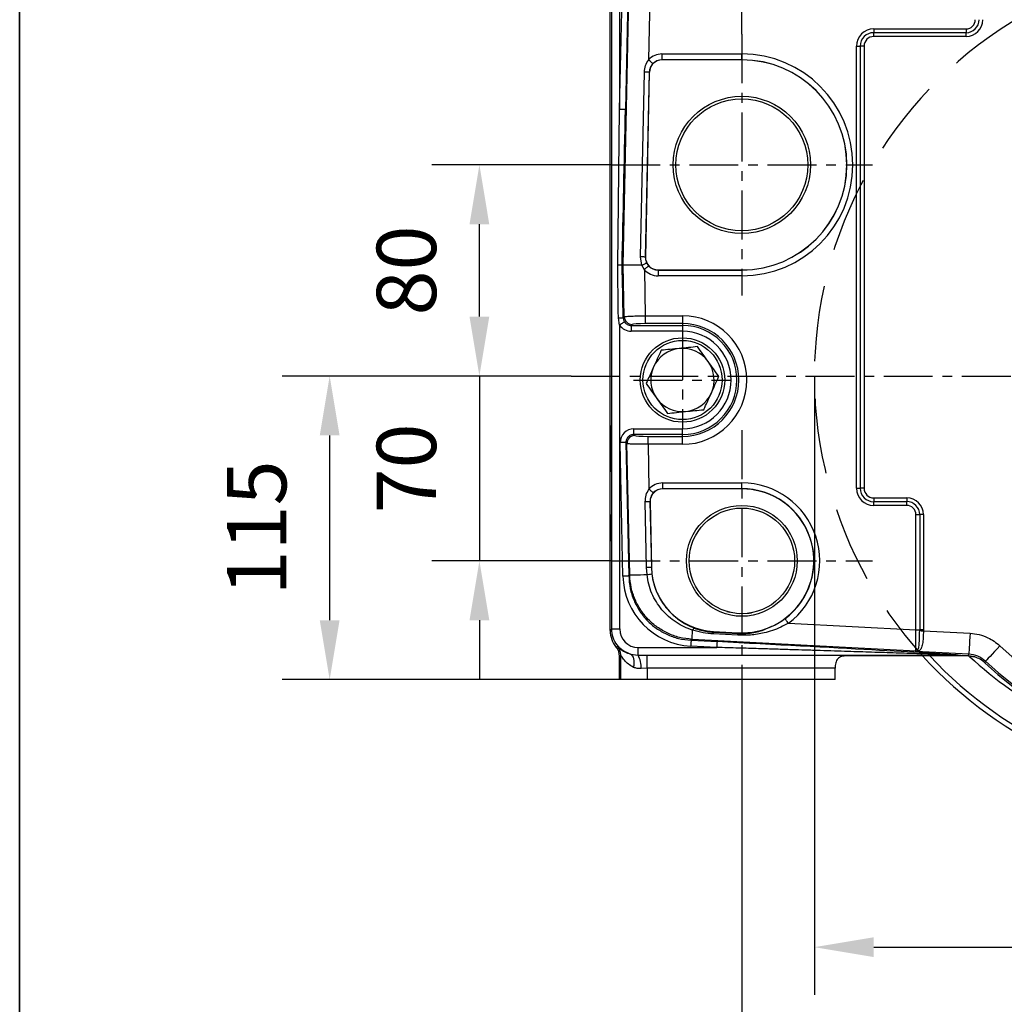
# Model space of a CAD drawing. Units: millimetres. Extents: x 484 to 2309, y -2067 to 606.
# Drawn here: x 1331 to 1455, y -293 to -168 of the extents above; entities that cross this region are included whole.
import ezdxf

# ---------------------------------------------------------------- set-up
doc = ezdxf.new("R2010")
doc.units = ezdxf.units.MM
doc.header["$LTSCALE"] = 1.5
doc.header["$PDSIZE"] = -1
doc.linetypes.add('CENTER', pattern=[10.16, 6.35, -1.27, 1.27, -1.27])
doc.linetypes.add('HIDDEN', pattern=[9.525, 6.35, -3.175])
doc.layers.add('1', color=7, linetype='Continuous', true_color=0xffffff)
doc.layers.add('FORMAT', color=7, linetype='Continuous')
doc.styles.add('TH_GBDIM', font='romans.shx', dxfattribs={"width": 0.8, "bigfont": 'gbcbig.shx'})
doc.dimstyles.new('TH_GBDIM', dxfattribs={"dimscale": 3, "dimtxt": 2.5, "dimasz": 2.5, "dimexe": 2, "dimexo": 0, "dimgap": 1.5, "dimtad": 1, "dimdec": 0, "dimlfac": 3, "dimzin": 0, "dimdsep": 46, "dimtxsty": 'TH_GBDIM', "dimcen": 2.5, "dimadec": 0, "dimazin": 0, "dimtfac": 0.714286, "dimtdec": 0, "dimtmove": 0, "dimatfit": 3, "dimfxl": 0, "dimtzin": 0, "dimlwd": -1, "dimlwe": -1, "dimarcsym": 0})

# ---------------------------------------------------------------- blocks, each defined once
blk = doc.blocks.new('*D82')
at = {"color": 0, "transparency": 16777216}
for p, q in [((1422.06, -253.05), (1422.06, -306.23)), ((1545.39, -253.05), (1545.39, -306.23)), ((1429.56, -300.23), (1537.89, -300.23))]:
    blk.add_line(p, q, dxfattribs=at)
for points in [[(1429.56, -298.98), (1429.56, -301.48), (1422.06, -300.23)], [(1537.89, -298.98), (1537.89, -301.48), (1545.39, -300.23)]]:
    blk.add_solid(points, dxfattribs=at)
at = {"layer": 'Defpoints', "color": 0, "transparency": 16777216}
for p in [(1422.06, -253.05), (1545.39, -253.05), (1545.39, -300.23)]:
    blk.add_point(p, dxfattribs=at)
at = {"color": 0, "transparency": 16777216, "insert": (1483.72, -291.98), "char_height": 7.5, "attachment_point": 5, "style": 'TH_GBDIM'}
blk.add_mtext('370', dxfattribs=at)
blk = doc.blocks.new('*D84')
at = {"color": 0, "transparency": 16777216}
for p, q in [((1431.22, -213.21), (1431.22, -291.33)), ((1536.22, -213.21), (1536.22, -291.33)), ((1438.72, -285.33), (1528.72, -285.33))]:
    blk.add_line(p, q, dxfattribs=at)
for points in [[(1438.72, -284.08), (1438.72, -286.58), (1431.22, -285.33)], [(1528.72, -284.08), (1528.72, -286.58), (1536.22, -285.33)]]:
    blk.add_solid(points, dxfattribs=at)
at = {"layer": 'Defpoints', "color": 0, "transparency": 16777216}
for p in [(1431.22, -213.21), (1536.22, -213.21), (1536.22, -285.33)]:
    blk.add_point(p, dxfattribs=at)
at = {"color": 0, "transparency": 16777216, "insert": (1483.72, -277.08), "char_height": 7.5, "attachment_point": 5, "style": 'TH_GBDIM'}
blk.add_mtext('%%C315', dxfattribs=at)
blk = doc.blocks.new('*D85')
at = {"color": 0, "transparency": 16777216}
for p, q in [((1422.06, -170.05), (1422.06, -137.11)), ((1545.39, -170.05), (1545.39, -137.11)), ((1429.56, -143.11), (1537.89, -143.11))]:
    blk.add_line(p, q, dxfattribs=at)
for points in [[(1429.56, -141.86), (1429.56, -144.36), (1422.06, -143.11)], [(1537.89, -141.86), (1537.89, -144.36), (1545.39, -143.11)]]:
    blk.add_solid(points, dxfattribs=at)
at = {"layer": 'Defpoints', "color": 0, "transparency": 16777216}
for p in [(1545.39, -143.11), (1422.06, -170.05), (1545.39, -170.05)]:
    blk.add_point(p, dxfattribs=at)
at = {"color": 0, "transparency": 16777216, "insert": (1483.72, -134.86), "char_height": 7.5, "attachment_point": 5, "style": 'TH_GBDIM'}
blk.add_mtext('370', dxfattribs=at)
blk = doc.blocks.new('*D88')
at = {"color": 0, "transparency": 16777216}
for p, q in [((1405.62, -186.55), (1382.9, -186.55)), ((1388.9, -205.71), (1388.9, -194.05)), ((1400.49, -213.21), (1382.9, -213.21))]:
    blk.add_line(p, q, dxfattribs=at)
for points in [[(1387.65, -194.05), (1390.15, -194.05), (1388.9, -186.55)], [(1387.65, -205.71), (1390.15, -205.71), (1388.9, -213.21)]]:
    blk.add_solid(points, dxfattribs=at)
at = {"layer": 'Defpoints', "color": 0, "transparency": 16777216}
for p in [(1388.9, -186.55), (1405.62, -186.55), (1400.49, -213.21)]:
    blk.add_point(p, dxfattribs=at)
at = {"color": 0, "transparency": 16777216, "insert": (1380.65, -199.88), "char_height": 7.5, "attachment_point": 5, "rotation": 90, "style": 'TH_GBDIM'}
blk.add_mtext('80', dxfattribs=at)
blk = doc.blocks.new('*D89')
at = {"color": 0, "transparency": 16777216}
for p, q in [((1388.9, -205.71), (1388.9, -198.21)), ((1400.49, -213.21), (1382.9, -213.21)), ((1388.9, -213.21), (1388.9, -236.55)), ((1405.56, -236.55), (1382.9, -236.55)), ((1388.9, -244.05), (1388.9, -251.55))]:
    blk.add_line(p, q, dxfattribs=at)
for points in [[(1387.65, -205.71), (1390.15, -205.71), (1388.9, -213.21)], [(1387.65, -244.05), (1390.15, -244.05), (1388.9, -236.55)]]:
    blk.add_solid(points, dxfattribs=at)
at = {"layer": 'Defpoints', "color": 0, "transparency": 16777216}
for p in [(1400.49, -213.21), (1388.9, -236.55), (1405.56, -236.55)]:
    blk.add_point(p, dxfattribs=at)
at = {"color": 0, "transparency": 16777216, "insert": (1380.65, -224.88), "char_height": 7.5, "attachment_point": 5, "rotation": 90, "style": 'TH_GBDIM'}
blk.add_mtext('70', dxfattribs=at)
blk = doc.blocks.new('*D90')
at = {"color": 0, "transparency": 16777216}
for p, q in [((1400.49, -213.21), (1363.98, -213.21)), ((1369.98, -220.71), (1369.98, -244.05)), ((1406.59, -251.55), (1363.98, -251.55))]:
    blk.add_line(p, q, dxfattribs=at)
for points in [[(1368.73, -220.71), (1371.23, -220.71), (1369.98, -213.21)], [(1368.73, -244.05), (1371.23, -244.05), (1369.98, -251.55)]]:
    blk.add_solid(points, dxfattribs=at)
at = {"layer": 'Defpoints', "color": 0, "transparency": 16777216}
for p in [(1400.49, -213.21), (1369.98, -251.55), (1406.59, -251.55)]:
    blk.add_point(p, dxfattribs=at)
at = {"color": 0, "transparency": 16777216, "insert": (1361.73, -232.38), "char_height": 7.5, "attachment_point": 5, "rotation": 90, "style": 'TH_GBDIM'}
blk.add_mtext('115', dxfattribs=at)

msp = doc.modelspace()

# ---------------------------------------------------------------- linework, layer by layer
at = {"color": 0, "linetype": 'Continuous', "lineweight": 25}
for p, q in [((1405.42, -245.35), (1405.42, -153.25)), ((1405.62, -245.15), (1405.62, -153.44)), ((1406.62, -153.44), (1406.62, -179.55)), ((1406.62, -179.55), (1407.04, -159.96)), ((1407.07, -199.21), (1407.89, -160.1)), ((1407.77, -159.97), (1407.35, -179.56)), ((1410.55, -160.15), (1410.28, -173.26)), ((1438.72, -169.38), (1450.39, -169.38)), ((1438.72, -169.38), (1438.72, -169.85)), ((1450.39, -169.85), (1438.72, -169.85)), ((1438.72, -170.32), (1438.72, -169.85)), ((1450.39, -170.32), (1438.72, -170.32)), ((1450.39, -169.38), (1450.39, -169.85)), ((1450.39, -170.32), (1450.39, -169.85)), ((1436.56, -227.38), (1436.56, -171.55)), ((1436.56, -171.55), (1437.03, -171.55)), ((1437.03, -171.55), (1437.03, -227.38)), ((1437.5, -171.55), (1437.03, -171.55)), ((1437.5, -171.55), (1437.5, -227.38)), ((1411.97, -172.54), (1411.97, -173.27)), ((1411.97, -172.54), (1422.06, -172.54)), ((1422.06, -173.27), (1422.06, -172.54)), ((1411.97, -173.27), (1411.97, -173.29)), ((1422.06, -173.27), (1411.97, -173.27)), ((1422.06, -173.29), (1411.97, -173.29)), ((1422.06, -173.29), (1422.06, -173.27)), ((1409.26, -198.17), (1409.76, -174.83)), ((1410.35, -174.84), (1409.86, -198.18)), ((1410.37, -174.85), (1409.88, -198.18)), ((1410.37, -174.85), (1410.35, -174.84)), ((1406.38, -199.21), (1406.62, -179.55)), ((1409.44, -199.21), (1409.26, -198.17)), ((1409.86, -198.18), (1409.88, -198.18)), ((1410.02, -198.9), (1410.28, -199.29)), ((1407.07, -199.21), (1406.93, -199.21)), ((1409.44, -199.21), (1407.07, -199.21)), ((1407.2, -205.73), (1407.07, -199.21)), ((1409.74, -199.78), (1409.44, -199.21)), ((1409.74, -199.78), (1409.86, -205.6)), ((1411.47, -199.81), (1422.06, -199.81)), ((1411.47, -199.81), (1411.47, -199.82)), ((1411.47, -199.82), (1422.06, -199.82)), ((1411.47, -199.82), (1411.47, -200.55)), ((1422.06, -199.81), (1422.06, -199.82)), ((1422.06, -199.82), (1422.06, -200.55)), ((1422.06, -200.55), (1411.47, -200.55)), ((1406.62, -206.77), (1406.46, -205.87)), ((1407.08, -205.86), (1407.2, -205.73)), ((1409.86, -205.6), (1414.56, -205.6)), ((1409.86, -205.6), (1409.86, -206.59)), ((1414.56, -205.6), (1414.56, -206.59)), ((1406.62, -206.77), (1406.62, -245.15)), ((1408.2, -206.7), (1408.08, -206.83)), ((1408.08, -206.83), (1414.56, -206.83)), ((1408.08, -206.83), (1408.08, -207.56)), ((1414.56, -207.56), (1408.08, -207.56)), ((1414.56, -206.59), (1409.86, -206.59)), ((1414.56, -206.59), (1414.56, -206.83)), ((1414.56, -206.83), (1414.56, -207.56)), ((1408.41, -220.59), (1408.41, -219.86)), ((1408.41, -219.86), (1414.56, -219.86)), ((1414.56, -220.59), (1414.56, -219.86)), ((1408.41, -220.59), (1408.54, -220.72)), ((1414.56, -220.59), (1408.41, -220.59)), ((1410.21, -221.83), (1410.21, -220.83)), ((1410.21, -220.83), (1414.56, -220.83)), ((1414.56, -220.83), (1414.56, -220.59)), ((1414.56, -221.83), (1414.56, -220.83)), ((1407.04, -238.47), (1406.68, -221.63)), ((1407.54, -221.74), (1407.41, -221.61)), ((1407.41, -221.61), (1407.77, -238.45)), ((1407.89, -238.33), (1407.54, -221.74)), ((1410.21, -221.83), (1410.32, -227.48)), ((1414.56, -221.83), (1410.21, -221.83)), ((1412.06, -227.44), (1412.06, -226.71)), ((1412.06, -226.71), (1422.06, -226.71)), ((1412.06, -227.44), (1412.06, -227.45)), ((1422.06, -227.44), (1412.06, -227.44)), ((1422.06, -227.45), (1412.06, -227.45)), ((1422.06, -227.44), (1422.06, -226.71)), ((1422.06, -227.45), (1422.06, -227.44)), ((1436.56, -227.38), (1437.03, -227.38)), ((1437.5, -227.38), (1437.03, -227.38)), ((1438.72, -228.6), (1438.72, -229.07)), ((1438.72, -228.6), (1442.89, -228.6)), ((1442.89, -228.6), (1442.89, -229.07)), ((1410.03, -237.4), (1409.86, -229.09)), ((1410.47, -229.08), (1410.45, -229.08)), ((1410.45, -229.08), (1410.63, -237.39)), ((1410.47, -229.08), (1410.64, -237.39)), ((1438.72, -229.55), (1438.72, -229.07)), ((1438.72, -229.07), (1442.89, -229.07)), ((1442.89, -229.55), (1438.72, -229.55)), ((1442.89, -229.55), (1442.89, -229.07)), ((1444.06, -245.27), (1444.06, -230.71)), ((1444.06, -230.71), (1444.53, -230.71)), ((1444.53, -230.71), (1444.53, -245.27)), ((1445, -230.71), (1444.53, -230.71)), ((1445, -230.71), (1445, -245.27)), ((1410.09, -238.28), (1410.03, -237.4)), ((1410.63, -237.39), (1410.68, -238.2)), ((1410.63, -237.39), (1410.64, -237.39)), ((1407.77, -238.45), (1407.89, -238.33)), ((1420.18, -242.94), (1420.54, -243.01)), ((1421.8, -243.19), (1422.99, -243.15)), ((1422.99, -243.15), (1423.27, -243.1)), ((1427.94, -244.43), (1444.06, -245.27)), ((1405.42, -245.35), (1405.62, -245.15)), ((1405.62, -245.15), (1406.62, -245.15)), ((1421.56, -245.95), (1418.45, -245.78)), ((1418.47, -245.46), (1421.58, -245.63)), ((1418.47, -245.46), (1418.47, -245.56)), ((1418.47, -245.56), (1421.58, -245.72)), ((1421.58, -245.63), (1421.58, -245.72)), ((1444.06, -245.27), (1444.53, -245.27)), ((1444.53, -245.36), (1444.53, -245.27)), ((1445, -245.27), (1444.53, -245.27)), ((1445, -245.37), (1450.89, -245.68)), ((1406.19, -247.47), (1406.35, -247.31)), ((1408.95, -247.48), (1418.88, -247.48)), ((1408.95, -248.46), (1408.95, -247.48)), ((1418.88, -247.48), (1415.61, -247.31)), ((1415.77, -246.46), (1415.64, -246.58)), ((1415.64, -246.58), (1418.92, -246.75)), ((1444.03, -247.94), (1415.77, -246.46)), ((1406.75, -248.42), (1406.59, -248.58)), ((1406.59, -251.55), (1406.59, -248.58)), ((1406.75, -251.55), (1406.75, -248.42)), ((1408, -248.34), (1408.95, -248.46)), ((1408.95, -248.46), (1410.08, -248.44)), ((1410.08, -248.44), (1449.08, -248.44)), ((1410.08, -250.11), (1410.08, -248.44)), ((1449.96, -248.54), (1435.38, -248.54)), ((1444.4, -247.9), (1444.03, -247.98)), ((1444.03, -247.98), (1444.22, -247.91)), ((1444.03, -247.98), (1444.03, -247.94)), ((1450.75, -248.33), (1444.03, -247.98)), ((1449.96, -248.54), (1449.08, -248.44)), ((1450.65, -248.55), (1449.96, -248.54)), ((1451.5, -248.68), (1450.65, -248.55)), ((1450.67, -248.52), (1451.5, -248.68)), ((1410.08, -250.11), (1409.34, -250.15)), ((1433.85, -250.11), (1410.08, -250.11)), ((1410.08, -250.11), (1410.08, -251.55)), ((1433.85, -251.55), (1433.85, -250.11)), ((1406.75, -251.55), (1406.59, -251.55)), ((1410.08, -251.55), (1406.75, -251.55)), ((1433.85, -251.55), (1410.08, -251.55))]:
    msp.add_line(p, q, dxfattribs=at)
at = {"color": 0, "linetype": 'Continuous', "lineweight": 25, "flags": 128}
for points in [[(1410.8, -173.77), (1410.79, -173.75), (1410.75, -173.72), (1410.7, -173.67), (1410.63, -173.61), (1410.56, -173.53), (1410.47, -173.45), (1410.37, -173.36), (1410.28, -173.26)], [(1410.35, -174.84), (1410.33, -174.84), (1410.3, -174.84), (1410.24, -174.84), (1410.17, -174.84), (1410.08, -174.84), (1409.98, -174.84), (1409.87, -174.83), (1409.76, -174.83)], [(1407.35, -179.56), (1407.33, -179.56), (1407.28, -179.56), (1407.21, -179.56), (1407.12, -179.56), (1407.01, -179.56), (1406.89, -179.55), (1406.76, -179.55), (1406.62, -179.55)], [(1409.86, -198.18), (1409.84, -198.18), (1409.8, -198.18), (1409.75, -198.18), (1409.67, -198.17), (1409.59, -198.17), (1409.49, -198.17), (1409.38, -198.17), (1409.26, -198.17)], [(1409.74, -199.78), (1409.84, -199.69), (1409.94, -199.6), (1410.03, -199.52), (1410.11, -199.45), (1410.17, -199.39), (1410.23, -199.34), (1410.26, -199.31), (1410.28, -199.29)], [(1407.24, -206.38), (1407.21, -206.39), (1407.17, -206.42), (1407.11, -206.45), (1407.04, -206.5), (1406.95, -206.56), (1406.84, -206.63), (1406.73, -206.7), (1406.62, -206.77)], [(1405.49, -222.38), (1405.49, -221.79), (1405.48, -221.23), (1405.48, -220.71), (1405.48, -220.27), (1405.47, -219.9), (1405.47, -219.64), (1405.46, -219.5), (1405.46, -219.47), (1405.45, -219.56), (1405.45, -219.76), (1405.44, -220.07), (1405.44, -220.48), (1405.44, -220.96), (1405.44, -221.51), (1405.44, -222.08), (1405.44, -222.67), (1405.44, -223.25), (1405.44, -223.79), (1405.44, -224.28), (1405.44, -224.69), (1405.45, -225), (1405.45, -225.2), (1405.46, -225.29), (1405.46, -225.26), (1405.47, -225.11), (1405.47, -224.85), (1405.48, -224.49), (1405.48, -224.05), (1405.48, -223.53), (1405.49, -222.97), (1405.49, -222.38)], [(1407.41, -221.61), (1407.39, -221.61), (1407.34, -221.61), (1407.27, -221.62), (1407.18, -221.62), (1407.07, -221.62), (1406.95, -221.62), (1406.82, -221.62), (1406.68, -221.63)], [(1410.87, -227.97), (1410.85, -227.95), (1410.81, -227.92), (1410.76, -227.87), (1410.69, -227.81), (1410.61, -227.74), (1410.52, -227.66), (1410.42, -227.57), (1410.32, -227.48)], [(1410.45, -229.08), (1410.43, -229.08), (1410.39, -229.08), (1410.34, -229.08), (1410.26, -229.08), (1410.18, -229.09), (1410.08, -229.09), (1409.97, -229.09), (1409.86, -229.09)], [(1405.48, -232.38), (1405.47, -231.92), (1405.47, -231.5), (1405.47, -231.14), (1405.47, -230.87), (1405.46, -230.71), (1405.46, -230.68), (1405.46, -230.78), (1405.45, -230.99), (1405.45, -231.31), (1405.45, -231.7), (1405.45, -232.15), (1405.45, -232.61), (1405.45, -233.06), (1405.45, -233.45), (1405.45, -233.77), (1405.46, -233.98), (1405.46, -234.08), (1405.46, -234.04), (1405.47, -233.89), (1405.47, -233.62), (1405.47, -233.26), (1405.47, -232.84), (1405.48, -232.38)], [(1410.63, -237.39), (1410.61, -237.39), (1410.57, -237.39), (1410.51, -237.39), (1410.44, -237.39), (1410.35, -237.4), (1410.25, -237.4), (1410.15, -237.4), (1410.03, -237.4)], [(1407.77, -238.45), (1407.74, -238.45), (1407.7, -238.45), (1407.63, -238.46), (1407.54, -238.46), (1407.43, -238.46), (1407.3, -238.46), (1407.17, -238.46), (1407.04, -238.47)], [(1407.89, -238.33), (1407.96, -238.33), (1408.1, -238.33), (1408.3, -238.32), (1408.57, -238.32), (1408.89, -238.31), (1409.26, -238.3), (1409.66, -238.29), (1410.09, -238.28)], [(1427.94, -244.43), (1427.86, -244.32), (1427.78, -244.22), (1427.71, -244.12), (1427.65, -244.03), (1427.59, -243.96), (1427.55, -243.9), (1427.52, -243.86), (1427.51, -243.84)], [(1415.77, -246.46), (1415.77, -246.42), (1415.78, -246.35), (1415.78, -246.25), (1415.79, -246.11), (1415.8, -245.95), (1415.81, -245.76), (1415.82, -245.55), (1415.83, -245.31)], [(1418.45, -245.78), (1418.46, -245.74), (1418.46, -245.7), (1418.46, -245.66), (1418.46, -245.63), (1418.46, -245.6), (1418.47, -245.58), (1418.47, -245.57), (1418.47, -245.56)], [(1421.56, -245.95), (1421.57, -245.9), (1421.57, -245.86), (1421.57, -245.82), (1421.57, -245.79), (1421.57, -245.77), (1421.57, -245.75), (1421.58, -245.73), (1421.58, -245.72)], [(1444.53, -245.36), (1444.56, -245.36), (1444.6, -245.36), (1444.65, -245.36), (1444.71, -245.37), (1444.78, -245.37), (1444.85, -245.37), (1444.92, -245.37), (1445, -245.37)], [(1450.89, -245.68), (1450.86, -246.17), (1450.84, -246.65), (1450.81, -247.1), (1450.79, -247.49), (1450.77, -247.83), (1450.76, -248.08), (1450.75, -248.25), (1450.75, -248.33)], [(1415.64, -246.58), (1415.64, -246.6), (1415.64, -246.65), (1415.64, -246.72), (1415.63, -246.81), (1415.63, -246.92), (1415.62, -247.04), (1415.61, -247.17), (1415.61, -247.31)], [(1418.92, -246.75), (1418.92, -246.77), (1418.92, -246.82), (1418.91, -246.89), (1418.91, -246.98), (1418.9, -247.09), (1418.9, -247.21), (1418.89, -247.34), (1418.88, -247.48)], [(1454.66, -247.28), (1454.32, -247.65), (1453.99, -248), (1453.69, -248.32), (1453.42, -248.61), (1453.19, -248.85), (1453.02, -249.04), (1452.9, -249.17), (1452.85, -249.23)], [(1408.39, -250), (1408.44, -249.71), (1408.46, -249.42), (1408.45, -249.15), (1408.41, -248.91), (1408.35, -248.7), (1408.25, -248.53), (1408.14, -248.41), (1408, -248.34)], [(1450.67, -248.52), (1450.71, -248.41), (1450.75, -248.33)], [(1452.85, -249.23), (1452.8, -249.33), (1452.76, -249.42)]]:
    msp.add_lwpolyline(points, dxfattribs=at)
at = {"color": 0, "linetype": 'Continuous', "lineweight": 25}
for centre, radius in [((1422.06, -186.55), 8.67), ((1422.06, -186.55), 8.33), ((1414.56, -213.71), 5.33), ((1414.56, -213.71), 5), ((1422.06, -236.55), 7), ((1422.06, -236.55), 6.67)]:
    msp.add_circle(centre, radius, dxfattribs=at)
at = {"color": 6, "linetype": 'HIDDEN'}
msp.add_arc((1483.72, -213.21), 52.5, 105.165, 222.2963, dxfattribs=at)
at = {"color": 0, "linetype": 'Continuous', "lineweight": 25}
for centre, radius, start, end in [((1450.39, -168.21), 1.17, 270, 0), ((1450.39, -168.21), 1.64, 270, 0), ((1450.39, -168.21), 2.11, 270, 0), ((1438.72, -171.55), 2.17, 90, 180), ((1438.72, -171.55), 1.7, 90, 180), ((1438.72, -171.55), 1.22, 90, 180), ((1411.97, -174.88), 2.34, 90, 136.3401), ((1422.06, -186.55), 14.01, 270, 90), ((1411.97, -174.88), 1.59, 90, 178.7897), ((1411.97, -174.88), 1.61, 90, 136.3401), ((1422.06, -186.55), 13.27, 270, 90), ((1422.06, -186.55), 13.26, 270, 90), ((1411.47, -198.21), 1.59, 178.7897, 270), ((1411.47, -198.21), 2.34, 222.1031, 270), ((1411.47, -198.21), 1.61, 222.1031, 270), ((1405.51, -155.93), 49.95, 271.0879, 271.7929), ((1408.21, -205.7), 1, 181.5275, 269.6827), ((1414.56, -213.71), 8.12, 270, 90), ((1414.56, -213.71), 7.12, 270, 90), ((1414.56, -213.71), 6.88, 270, 90), ((1414.56, -213.71), 6.15, 270, 90), ((1414.56, -213.71), 4, 95.6949, 155.6949), ((1414.56, -213.71), 4, 35.6949, 95.6949), ((1414.56, -213.71), 4, 335.6949, 35.6949), ((1414.56, -213.71), 4, 155.6949, 215.6949), ((1414.56, -213.71), 4, 215.6949, 275.6949), ((1414.56, -213.71), 4, 275.6949, 335.6949), ((1408.55, -221.73), 1, 90.3347, 180.8754), ((1412.06, -229.05), 2.34, 90, 138.0035), ((1412.06, -229.05), 1.59, 90, 181.2103), ((1412.06, -229.05), 1.61, 90, 138.0035), ((1422.06, -236.55), 9.09, 267.003, 90), ((1422.06, -236.55), 9.84, 306.7414, 90), ((1422.06, -236.55), 9.11, 306.7414, 90), ((1438.72, -227.38), 2.17, 180, 270), ((1438.72, -227.38), 1.7, 180, 270), ((1438.72, -227.38), 1.22, 180, 270), ((1442.89, -230.71), 2.11, 0, 90), ((1442.89, -230.71), 1.64, 0, 90), ((1442.89, -230.71), 1.17, 0, 90), ((1418.9, -237.22), 8.26, 181.2103, 267.003), ((1409, -228.41), 9.93, 276.2867, 279.7648), ((1416.31, -245.49), 0.515, 119.7967, 160.0296), ((1405.02, -248.42), 1.73, 0.0045, 39.6719), ((1483.72, -216.21), 42.54, 226.9148, 313.0852), ((1406, -250.02), 3.34, 357.8269, 27.9177), ((1444.06, -247.44), 0.501, 267.0156, 288.7816), ((1444.33, -248.28), 0.387, 78.2973, 106.2321), ((1449.14, -248.5), 0.0797, 105.7431, 138.6807), ((1450.72, -248.57), 0.0742, 133.4371, 165.5872), ((1483.72, -213.21), 48.33, 227.1155, 257.9927), ((1483.72, -216.21), 45.4, 227.0005, 312.9995), ((1483.72, -216.21), 45.2, 226.9148, 313.0852)]:
    msp.add_arc(centre, radius, start, end, dxfattribs=at)
for radius, start, end in [(52.5, 222.2963, 317.7037), (51.83, 222.9703, 317.0297)]:
    msp.add_arc((1483.72, -213.21), radius, start, end)
for centre, major_axis, ratio, start_param, end_param in [((1407.35, -173.82), (1.73, 82.24), 0.00147, 4.398608, 4.642591), ((1406.62, -224.62), (-1, 82.24), 0.000848, 4.942308, 5.026388), ((1407.35, -224.6), (-1.73, 82.24), 0.00147, 4.942287, 5.02617), ((1408.08, -205.82), (1.22, 1.24), 0.995246, 2.918563, 3.914047), ((1409.86, -206.71), (1.67, 0), 0.069911, 1.572281, 3.073264), ((1408.42, -221.6), (-1.24, 1.22), 0.995042, 5.48971, 7.07666), ((1410.2, -220.71), (1.67, 0), 0.069911, 3.21289, 4.713873), ((1416.12, -238.23), (-6.54, -6.34), 0.995475, 5.536764, 7.029607), ((1408.76, -245.34), (2.36, 2.36), 0.999924, 2.356233, 3.048584), ((1408.96, -245.15), (1.65, 1.65), 0.999924, 2.356233, 3.926953), ((1404.86, -248.58), (1.23, 1.23), 0.999924, 5.497825, 6.190177), ((1416.6, -246.75), (33.19, -1.73), 0.003638, 0.201901, 1.501077), ((1467.88, -249.38), (19.15, -1), 0.003638, 3.343494, 3.595982)]:
    msp.add_ellipse(centre, major_axis=major_axis, ratio=ratio, start_param=start_param, end_param=end_param, dxfattribs=at)
for points, knots in [([(1409.76, -174.83), (1409.78, -174.55), (1409.83, -173.99), (1410.13, -173.51), (1410.28, -173.26)], [0, 0, 0, 0, 0.500802, 1, 1, 1, 1]), ([(1410.8, -173.77), (1410.68, -173.93), (1410.43, -174.24), (1410.38, -174.64), (1410.35, -174.84)], [0, 0, 0, 0, 0.500357, 1, 1, 1, 1]), ([(1409.44, -199.21), (1409.5, -199.18), (1409.64, -199.12), (1409.82, -199.02), (1409.97, -198.94), (1410, -198.91), (1410.02, -198.9)], [0, 0, 0, 0, 0.207042, 0.451233, 0.722063, 1, 1, 1, 1]), ([(1409.86, -198.18), (1409.87, -198.3), (1409.88, -198.55), (1409.97, -198.78), (1410.02, -198.9)], [0, 0, 0, 0, 0.499875, 1, 1, 1, 1]), ([(1406.93, -199.21), (1406.92, -199.21), (1406.9, -199.21), (1406.81, -199.21), (1406.76, -199.21), (1406.76, -199.21), (1406.76, -199.21), (1406.76, -199.21), (1406.76, -199.21), (1406.76, -199.21), (1406.73, -199.21), (1406.67, -199.21), (1406.55, -199.21), (1406.44, -199.21), (1406.38, -199.21)], [0, 0, 0, 0, 0.23623, 0.499115, 0.499125, 0.49915, 0.499252, 0.499645, 0.501183, 0.507308, 0.531693, 0.628725, 0.787707, 1, 1, 1, 1]), ([(1407.08, -205.86), (1407.09, -205.95), (1407.1, -206.06), (1407.14, -206.19), (1407.17, -206.27), (1407.21, -206.34), (1407.24, -206.38)], [0, 0, 0, 0, 0.498379, 0.591764, 0.748731, 1, 1, 1, 1]), ([(1407.2, -205.73), (1407.23, -205.72), (1407.28, -205.7), (1407.55, -205.67), (1408.08, -205.64), (1408.94, -205.61), (1409.56, -205.6), (1409.86, -205.6)], [0, 0, 0, 0, 0.13944, 0.274854, 0.532407, 0.774117, 1, 1, 1, 1]), ([(1407.24, -206.38), (1407.28, -206.44), (1407.38, -206.57), (1407.58, -206.71), (1407.82, -206.81), (1407.99, -206.82), (1408.08, -206.83)], [0, 0, 0, 0, 0.240699, 0.487339, 0.740319, 1, 1, 1, 1]), ([(1411.86, -209.96), (1411.85, -209.98), (1411.69, -210.34), (1411.38, -211.03), (1411.07, -211.72), (1410.91, -212.07)], [0, 0, 0, 0, 0.026968, 0.511714, 1, 1, 1, 1]), ([(1414.16, -209.73), (1413.78, -209.77), (1413, -209.85), (1412.24, -209.92), (1411.86, -209.96)], [0, 0, 0, 0, 0.49778, 1, 1, 1, 1]), ([(1416.46, -209.5), (1416.08, -209.54), (1415.32, -209.62), (1414.55, -209.69), (1414.16, -209.73)], [0, 0, 0, 0, 0.4981121, 1, 1, 1, 1]), ([(1417.81, -211.38), (1417.58, -211.07), (1417.13, -210.44), (1416.68, -209.81), (1416.46, -209.5)], [0, 0, 0, 0, 0.49778, 1, 1, 1, 1]), ([(1419.15, -213.25), (1418.93, -212.94), (1418.48, -212.32), (1418.03, -211.69), (1417.81, -211.38)], [0, 0, 0, 0, 0.498113, 1, 1, 1, 1]), ([(1410.91, -212.07), (1410.67, -212.59), (1410.35, -213.3), (1410.04, -213.99), (1409.96, -214.17)], [0, 0, 0, 0, 0.746934, 1, 1, 1, 1]), ([(1418.2, -215.36), (1418.36, -215.02), (1418.67, -214.33), (1418.98, -213.63), (1419.14, -213.27), (1419.15, -213.25)], [0, 0, 0, 0, 0.4844483, 0.9730308, 1, 1, 1, 1]), ([(1409.96, -214.17), (1410.18, -214.48), (1410.63, -215.1), (1411.08, -215.73), (1411.31, -216.05)], [0, 0, 0, 0, 0.498113, 1, 1, 1, 1]), ([(1411.31, -216.05), (1411.53, -216.36), (1411.99, -216.99), (1412.43, -217.61), (1412.66, -217.92)], [0, 0, 0, 0, 0.497781, 1, 1, 1, 1]), ([(1417.25, -217.46), (1417.33, -217.29), (1417.64, -216.59), (1417.96, -215.89), (1418.2, -215.36)], [0, 0, 0, 0, 0.253067, 1, 1, 1, 1]), ([(1412.66, -217.92), (1413.03, -217.88), (1413.8, -217.81), (1414.57, -217.73), (1414.95, -217.69)], [0, 0, 0, 0, 0.4981121, 1, 1, 1, 1]), ([(1414.95, -217.69), (1415.34, -217.65), (1416.11, -217.58), (1416.87, -217.5), (1417.25, -217.46)], [0, 0, 0, 0, 0.497782, 1, 1, 1, 1]), ([(1408.41, -220.59), (1408.34, -220.6), (1408.2, -220.61), (1407.95, -220.69), (1407.67, -220.87), (1407.5, -221.15), (1407.42, -221.41), (1407.41, -221.54), (1407.41, -221.61)], [0, 0, 0, 0, 0.130946, 0.258046, 0.500003, 0.742462, 0.869706, 1, 1, 1, 1]), ([(1410.21, -221.83), (1409.89, -221.83), (1409.22, -221.83), (1408.62, -221.82), (1408.23, -221.81), (1407.97, -221.79), (1407.66, -221.77), (1407.58, -221.75), (1407.54, -221.74)], [0, 0, 0, 0, 0.237164, 0.499031, 0.516439, 0.646246, 0.797422, 1, 1, 1, 1]), ([(1409.86, -229.09), (1409.87, -228.8), (1409.9, -228.23), (1410.18, -227.73), (1410.32, -227.48)], [0, 0, 0, 0, 0.50087, 1, 1, 1, 1]), ([(1410.87, -227.97), (1410.74, -228.13), (1410.5, -228.47), (1410.47, -228.87), (1410.45, -229.08)], [0, 0, 0, 0, 0.500384, 1, 1, 1, 1]), ([(1407.77, -238.45), (1407.81, -238.99), (1407.89, -240.05), (1408.39, -241.56), (1409.12, -242.92), (1410.07, -244.1), (1411.22, -245.09), (1412.56, -245.86), (1414.05, -246.41), (1415.11, -246.52), (1415.64, -246.58)], [0, 0, 0, 0, 0.129734, 0.256287, 0.379696, 0.5, 0.620302, 0.74371, 0.870264, 1, 1, 1, 1]), ([(1415.77, -246.46), (1415.23, -246.4), (1414.18, -246.28), (1412.69, -245.73), (1411.35, -244.96), (1410.21, -243.97), (1409.25, -242.79), (1408.52, -241.43), (1408.02, -239.93), (1407.94, -238.87), (1407.89, -238.33)], [0, 0, 0, 0, 0.129649, 0.25619, 0.379635, 0.5, 0.620363, 0.743808, 0.870349, 1, 1, 1, 1]), ([(1415.83, -245.31), (1415.47, -245.18), (1414.75, -244.91), (1413.73, -244.32), (1412.78, -243.6), (1411.94, -242.74), (1411.23, -241.75), (1410.67, -240.66), (1410.26, -239.5), (1410.14, -238.69), (1410.09, -238.28)], [0, 0, 0, 0, 0.1208387, 0.2428467, 0.3668807, 0.4919785, 0.6184855, 0.74554, 0.8727514, 1, 1, 1, 1]), ([(1410.68, -238.2), (1410.75, -238.6), (1410.88, -239.4), (1411.22, -240.33), (1411.55, -241.02), (1411.82, -241.51), (1412.11, -241.96), (1412.49, -242.47), (1412.96, -243), (1413.51, -243.52), (1414.2, -244.07), (1415.03, -244.6), (1415.72, -244.9), (1416.06, -245.04)], [0, 0, 0, 0, 0.13396, 0.261994, 0.323837, 0.384213, 0.443125, 0.500581, 0.591424, 0.67444, 0.749671, 0.879186, 1, 1, 1, 1]), ([(1416.06, -245.04), (1416.33, -245.14), (1416.85, -245.32), (1417.66, -245.49), (1418.2, -245.54), (1418.47, -245.56)], [0, 0, 0, 0, 0.352878, 0.675348, 1, 1, 1, 1]), ([(1427.94, -244.43), (1427.62, -244.6), (1426.96, -244.96), (1425.93, -245.36), (1424.67, -245.72), (1423.21, -245.96), (1422.1, -245.95), (1421.56, -245.95)], [0, 0, 0, 0, 0.164255, 0.334217, 0.500151, 0.761502, 1, 1, 1, 1]), ([(1421.58, -245.72), (1422.02, -245.72), (1423.06, -245.72), (1424.4, -245.46), (1425.24, -245.08), (1425.54, -244.94)], [0, 0, 0, 0, 0.319865, 0.75287, 1, 1, 1, 1]), ([(1425.67, -244.88), (1425.89, -244.79), (1426.54, -244.54), (1427.12, -244.12), (1427.51, -243.84)], [0, 0, 0, 0, 0.345938, 1, 1, 1, 1]), ([(1408, -248.34), (1407.68, -248.21), (1407.03, -247.95), (1406.26, -247.19), (1405.73, -246.24), (1405.66, -245.51), (1405.62, -245.15)], [0, 0, 0, 0, 0.244047, 0.492062, 0.744046, 1, 1, 1, 1]), ([(1418.45, -245.78), (1418.02, -245.75), (1417.13, -245.67), (1416.27, -245.43), (1415.83, -245.31)], [0, 0, 0, 0, 0.481597, 1, 1, 1, 1]), ([(1444.03, -247.94), (1444.03, -247.88), (1444.03, -247.76), (1444.04, -247.17), (1444.04, -246.5), (1444.05, -245.87), (1444.05, -245.48), (1444.06, -245.27)], [0, 0, 0, 0, 0.242089, 0.49911, 0.709116, 0.844543, 1, 1, 1, 1]), ([(1444.22, -247.91), (1444.28, -247.83), (1444.41, -247.68), (1444.47, -247.1), (1444.52, -246.31), (1444.52, -245.68), (1444.53, -245.36)], [0, 0, 0, 0, 0.233705, 0.480129, 0.73585, 1, 1, 1, 1]), ([(1445, -245.37), (1444.99, -245.68), (1444.98, -246.27), (1444.9, -247.05), (1444.77, -247.54), (1444.6, -247.8), (1444.46, -247.87), (1444.4, -247.9)], [0, 0, 0, 0, 0.264244, 0.506608, 0.75918, 0.891642, 1, 1, 1, 1]), ([(1445, -245.27), (1445, -245.29), (1445, -245.32), (1445, -245.36), (1445, -245.37)], [0, 0, 0, 0, 0.560001, 1, 1, 1, 1]), ([(1450.89, -245.68), (1451.28, -245.72), (1452.06, -245.81), (1453.08, -246.19), (1453.96, -246.68), (1454.43, -247.08), (1454.66, -247.28)], [0, 0, 0, 0, 0.28081, 0.559555, 0.778959, 1, 1, 1, 1]), ([(1406.35, -247.31), (1406.37, -247.33), (1406.41, -247.37), (1406.73, -247.67), (1407.2, -248.04), (1407.74, -248.24), (1408, -248.34)], [0, 0, 0, 0, 0.242379, 0.50085, 0.750501, 1, 1, 1, 1]), ([(1449.08, -248.44), (1448.87, -248.44), (1448.37, -248.42), (1447.52, -248.39), (1446.46, -248.35), (1445.32, -248.31), (1444.11, -248.27), (1442.88, -248.23), (1441.51, -248.18), (1440.02, -248.14), (1438.5, -248.09), (1436.95, -248.04), (1435.39, -247.99), (1433.71, -247.94), (1431.92, -247.88), (1430.12, -247.82), (1428.27, -247.77), (1426.31, -247.71), (1424.07, -247.64), (1421.57, -247.56), (1419.81, -247.51), (1418.88, -247.48)], [0, 0, 0, 0, 0.021185, 0.049389, 0.084627, 0.126908, 0.163383, 0.204213, 0.249399, 0.298942, 0.352842, 0.40055, 0.452195, 0.507776, 0.567293, 0.630746, 0.686144, 0.751279, 0.8253, 0.908207, 1, 1, 1, 1]), ([(1408.39, -250), (1408.15, -249.87), (1407.68, -249.6), (1407.2, -249.08), (1406.91, -248.67), (1406.77, -248.45), (1406.76, -248.43), (1406.75, -248.42)], [0, 0, 0, 0, 0.24975, 0.499063, 0.75097, 0.882322, 1, 1, 1, 1]), ([(1435.38, -248.54), (1435.24, -248.55), (1434.99, -248.55), (1434.65, -248.62), (1434.38, -248.73), (1434.16, -248.9), (1434.01, -249.13), (1433.91, -249.42), (1433.86, -249.75), (1433.85, -249.99), (1433.85, -250.11)], [0, 0, 0, 0, 0.142304, 0.270915, 0.388503, 0.498546, 0.625401, 0.746251, 0.868676, 1, 1, 1, 1]), ([(1452.85, -249.23), (1452.53, -248.99), (1451.91, -248.5), (1451.14, -248.39), (1450.75, -248.33)], [0, 0, 0, 0, 0.5, 1, 1, 1, 1]), ([(1452.76, -249.42), (1452.57, -249.26), (1452.19, -248.95), (1451.73, -248.77), (1451.5, -248.68)], [0, 0, 0, 0, 0.501453, 1, 1, 1, 1]), ([(1409.34, -250.15), (1409.17, -250.15), (1408.83, -250.16), (1408.53, -250.05), (1408.39, -250)], [0, 0, 0, 0, 0.506259, 1, 1, 1, 1])]:
    msp.add_open_spline(points, degree=3, knots=knots, dxfattribs=at)
at = {"layer": '1', "color": 1, "linetype": 'CENTER', "ltscale": 0.648}
for p, q in [((1422.06, -170.05), (1422.06, -203.05)), ((1405.56, -186.55), (1438.56, -186.55)), ((1414.56, -207.52), (1414.56, -219.9)), ((1408.37, -213.71), (1420.74, -213.71)), ((1422.06, -220.05), (1422.06, -253.05)), ((1405.56, -236.55), (1438.56, -236.55))]:
    msp.add_line(p, q, dxfattribs=at)
msp.add_lwpolyline([(1400.49, -213.21), (1565.47, -213.21)], dxfattribs=at)
at = {"layer": 'FORMAT', "lineweight": 35}
msp.add_line((1330.81, -104.17), (1330.81, -443.42), dxfattribs=at)

# ---------------------------------------------------------------- dimensions: what is measured, and where the dimension line sits
for base, p1, p2, picture, middle in [((1545.39, -143.11), (1422.06, -170.05), (1545.39, -170.05), '*D85', (1483.72, -134.86)), ((1545.39, -300.23), (1422.06, -253.05), (1545.39, -253.05), '*D82', (1483.72, -291.98))]:
    dim = msp.add_linear_dim(base=base, p1=p1, p2=p2, dimstyle='TH_GBDIM')
    dim.commit()
    dim.dimension.update_dxf_attribs({"geometry": picture, "text_midpoint": middle})
for base, p2, picture, middle in [((1388.9, -186.55), (1405.62, -186.55), '*D88', (1380.65, -199.88)), ((1388.9, -236.55), (1405.56, -236.55), '*D89', (1380.65, -224.88)), ((1369.98, -251.55), (1406.59, -251.55), '*D90', (1361.73, -232.38))]:
    dim = msp.add_linear_dim(base=base, p1=(1400.49, -213.21), p2=p2, angle=90, dimstyle='TH_GBDIM')
    dim.commit()
    dim.dimension.update_dxf_attribs({"geometry": picture, "text_midpoint": middle})
dim = msp.add_linear_dim(base=(1536.22, -285.33), p1=(1431.22, -213.21), p2=(1536.22, -213.21), text='%%C<>', dimstyle='TH_GBDIM')
dim.commit()
dim.dimension.update_dxf_attribs({"geometry": '*D84', "text_midpoint": (1483.72, -277.08)})

doc.saveas('drawing.dxf')
